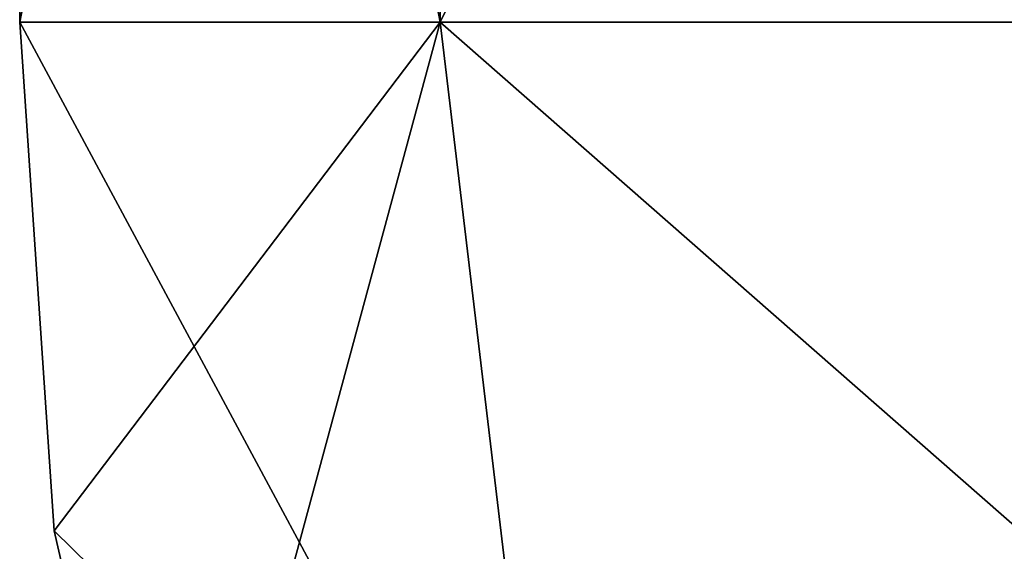
# Model space of a CAD drawing. Units: millimetres. Extents: x -110 to 110, y -74 to 86.
# Drawn here: x -12 to -6, y -71 to -68 of the extents above; entities that cross this region are included whole.
import ezdxf

# ---------------------------------------------------------------- set-up
doc = ezdxf.new("R2010")
doc.units = ezdxf.units.MM
doc.header["$LTSCALE"] = 81.481481
for name, color, linetype in [('228', 7, 'CONTINUOUS'), ('231', 7, 'CONTINUOUS'), ('232', 7, 'CONTINUOUS'), ('236', 7, 'CONTINUOUS')]:
    doc.layers.add(name, color=color, linetype=linetype)

msp = doc.modelspace()

# ---------------------------------------------------------------- linework, layer by layer
at = {"layer": '228', "color": 254, "linetype": 'Continuous', "true_color": 0xcad1ee}
for points in [[(-11.3935, -71.0396, 162), (-8.7331, -73.6499, 168.3449), (-11.575, -68.3676, 162), (-11.3935, -71.0396, 162)], [(-11.575, -68.3676, 162), (-8.7331, -73.6499, 168.3449), (-9.3644, -68.3676, 168.8036), (-11.575, -68.3676, 162)], [(-8.7331, -73.6499, 168.3449), (-3.3357, -73.6499, 172.2663), (-9.3644, -68.3676, 168.8036), (-8.7331, -73.6499, 168.3449)], [(-9.3644, -68.3676, 168.8036), (-3.3357, -73.6499, 172.2663), (-3.5769, -68.3676, 173.0085), (-9.3644, -68.3676, 168.8036)], [(-10.7947, -73.6499, 162), (-8.7331, -73.6499, 168.3449), (-11.3935, -71.0396, 162), (-10.7947, -73.6499, 162)]]:
    msp.add_3dface(points, dxfattribs=at)
at = {"layer": '231', "color": 254, "linetype": 'Continuous', "true_color": 0xcad1ee}
for points in [[(-11.575, -56.79, 162), (-9.3629, -56.79, 155.1949), (-11.575, -68.3676, 162), (-11.575, -56.79, 162)], [(-11.575, -68.3676, 162), (-9.3629, -56.79, 155.1949), (-9.3644, -68.3676, 155.1964), (-11.575, -68.3676, 162)], [(-9.3629, -56.79, 155.1949), (-3.5757, -56.79, 150.9918), (-9.3644, -68.3676, 155.1964), (-9.3629, -56.79, 155.1949)], [(-9.3644, -68.3676, 155.1964), (-3.5757, -56.79, 150.9918), (-3.5769, -68.3676, 150.9915), (-9.3644, -68.3676, 155.1964)]]:
    msp.add_3dface(points, dxfattribs=at)
at = {"layer": '232', "color": 254, "linetype": 'Continuous', "true_color": 0xcad1ee}
for points in [[(-11.3935, -71.0396, 162), (-11.575, -68.3676, 162), (-9.3644, -68.3676, 155.1964), (-11.3935, -71.0396, 162)], [(-10.7947, -73.6499, 162), (-11.3935, -71.0396, 162), (-9.3644, -68.3676, 155.1964), (-10.7947, -73.6499, 162)], [(-10.7947, -73.6499, 162), (-9.3644, -68.3676, 155.1964), (-8.7331, -73.6499, 155.6551), (-10.7947, -73.6499, 162)], [(-9.3644, -68.3676, 155.1964), (-3.5769, -68.3676, 150.9915), (-8.7331, -73.6499, 155.6551), (-9.3644, -68.3676, 155.1964)], [(-8.7331, -73.6499, 155.6551), (-3.5769, -68.3676, 150.9915), (-3.3357, -73.6499, 151.7337), (-8.7331, -73.6499, 155.6551)]]:
    msp.add_3dface(points, dxfattribs=at)
at = {"layer": '236', "color": 254, "linetype": 'Continuous', "true_color": 0xcad1ee}
for points in [[(-9.3629, -56.79, 168.8051), (-11.575, -56.79, 162), (-9.3644, -68.3676, 168.8036), (-9.3629, -56.79, 168.8051)], [(-11.575, -56.79, 162), (-11.575, -68.3676, 162), (-9.3644, -68.3676, 168.8036), (-11.575, -56.79, 162)], [(-9.3629, -56.79, 168.8051), (-9.3644, -68.3676, 168.8036), (-3.5769, -68.3676, 173.0085), (-9.3629, -56.79, 168.8051)], [(-3.5757, -56.79, 173.0082), (-9.3629, -56.79, 168.8051), (-3.5769, -68.3676, 173.0085), (-3.5757, -56.79, 173.0082)]]:
    msp.add_3dface(points, dxfattribs=at)

doc.saveas('drawing.dxf')
